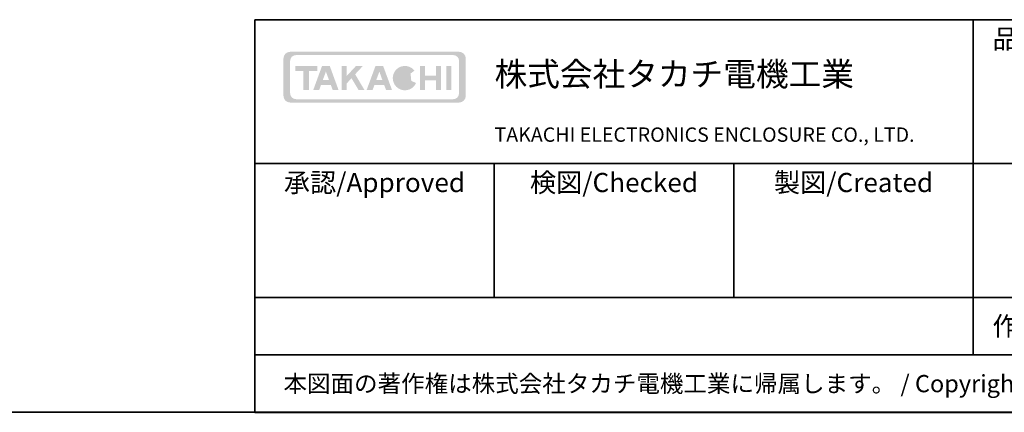
# Model space of a CAD drawing. Units: millimetres. Extents: x 14 to 2195, y 8 to 570.
# Drawn here: x 694 to 848, y 8 to 70 of the extents above; entities that cross this region are included whole.
import ezdxf
from ezdxf.enums import TextEntityAlignment as Align

# ---------------------------------------------------------------- set-up
doc = ezdxf.new("R2010")
doc.units = ezdxf.units.MM
doc.layers.add('Border (ISO)', color=7, linetype='Continuous', lineweight=35)
doc.layers.add('Title (ISO)', color=7, linetype='Continuous', lineweight=35)
doc.layers.add('Hatch (ISO)', color=1, linetype='Continuous', lineweight=18, true_color=0xff0000)
doc.styles.add('Note Text (TK)', font='MS PGothic.ttf')
doc.styles.add('文字スタイル40', font='MS PGothic.ttf')
doc.styles.add('文字スタイル67', font='arial.ttf')

# ---------------------------------------------------------------- blocks, each defined once
blk = doc.blocks.new('図面枠 tk図枠')
at = {"layer": 'Border (ISO)'}
blk.add_line((14.5, 8), (405.5, 8), dxfattribs=at)
blk = doc.blocks.new('表題欄 tk表題欄')
at = {"layer": 'Hatch (ISO)'}
h = blk.add_hatch(color=256, dxfattribs=at)
edge = h.paths.add_edge_path(flags=0)
edge.add_arc((95.44, 237.35), 0.596, 270, 360)
edge.add_line((96.04, 237.35), (96.04, 240.76))
edge.add_arc((95.44, 240.76), 0.596, 0, 90)
edge.add_line((95.44, 241.35), (79.01, 241.35))
edge.add_arc((79.01, 240.76), 0.596, 90, 180)
edge.add_line((78.41, 240.76), (78.41, 237.35))
edge.add_arc((79.01, 237.35), 0.596, 180, 270)
edge.add_line((79.01, 236.75), (95.44, 236.75))
edge = h.paths.add_edge_path()
edge.add_line((77.71, 241), (77.71, 237.1))
edge.add_arc((78.41, 237.1), 0.702, 180, 270)
edge.add_line((78.41, 236.4), (96.04, 236.4))
edge.add_arc((96.04, 237.1), 0.702, 270, 360)
edge.add_line((96.74, 237.1), (96.74, 241))
edge.add_arc((96.04, 241), 0.702, 0, 90)
edge.add_line((96.04, 241.71), (78.41, 241.71))
edge.add_arc((78.41, 241), 0.702, 90, 180)
for points in [[(78.94, 240.2), (78.94, 239.71), (79.79, 239.71), (79.79, 237.71), (80.38, 237.71), (80.38, 239.71), (81.23, 239.71), (81.23, 240.2)], [(85.55, 237.71), (84.81, 238.94), (84.29, 238.37), (84.29, 237.71), (83.77, 237.71), (83.77, 240.2), (84.29, 240.2), (84.29, 239.15), (85.26, 240.2), (85.98, 240.2), (85.19, 239.35), (86.17, 237.71)], [(91.96, 240.2), (91.96, 237.71), (92.48, 237.71), (92.48, 238.71), (93.64, 238.71), (93.64, 237.71), (94.16, 237.71), (94.16, 240.2), (93.64, 240.2), (93.64, 239.2), (92.48, 239.2), (92.48, 240.2)], [(94.71, 240.2), (94.71, 237.71), (95.23, 237.71), (95.23, 240.2)]]:
    blk.add_hatch(color=256, dxfattribs=at).paths.add_polyline_path(points)
h = blk.add_hatch(color=256, dxfattribs=at)
h.paths.add_polyline_path([(82.46, 238.76), (81.82, 238.76), (82.14, 239.63)], flags=0)
h.paths.add_polyline_path([(82.65, 238.24), (81.63, 238.24), (81.44, 237.71), (80.82, 237.71), (81.73, 240.2), (82.55, 240.2), (83.46, 237.71), (82.85, 237.71)])
h = blk.add_hatch(color=256, dxfattribs=at)
h.paths.add_polyline_path([(87.4, 238.76), (88.03, 238.76), (87.72, 239.63)], flags=0)
h.paths.add_polyline_path([(87.01, 237.71), (87.21, 238.24), (88.22, 238.24), (88.42, 237.71), (89.04, 237.71), (88.12, 240.2), (87.31, 240.2), (86.39, 237.71)])
h = blk.add_hatch(color=256, dxfattribs=at)
edge = h.paths.add_edge_path()
edge.add_arc((90.39, 238.95), 1.27, 38.5505, 336.582)
edge.add_line((91.56, 238.44), (91.04, 238.67))
edge.add_ellipse((90.39, 238.95), major_axis=(0, -0.8), ratio=0.867347, start_angle=124.651, end_angle=429.4109, ccw=False)
edge.add_line((90.96, 239.41), (91.39, 239.74))
at = {"layer": 'Title (ISO)'}
for p, q in [((74.71, 245.05), (255.71, 245.05)), ((74.71, 204.05), (74.71, 245.05)), ((149.71, 245.05), (149.71, 210.05)), ((74.71, 230.05), (230.71, 230.05)), ((99.71, 230.05), (99.71, 216.05)), ((124.71, 230.05), (124.71, 216.05)), ((74.71, 216.05), (230.71, 216.05)), ((255.71, 210.05), (74.71, 210.05)), ((74.71, 204.05), (255.71, 204.05))]:
    blk.add_line(p, q, dxfattribs=at)
at = {"layer": 'Title (ISO)', "color": 1, "true_color": 0xff0000, "char_height": 2, "line_spacing_factor": 1.5, "style": 'Note Text (TK)'}
for s, insert, attachment_point in [('\\fＭＳ Ｐゴシック|b0|i0;{\\H2.0000;品名/Title}', (151.71, 243.05), 4), ('\\fＭＳ Ｐゴシック|b0|i0;{\\H2.0000;承認/Approved}', (87.21, 228.05), 5), ('\\fＭＳ Ｐゴシック|b0|i0;{\\H2.0000;検図/Checked}', (112.21, 228.05), 5), ('\\fＭＳ Ｐゴシック|b0|i0;{\\H2.0000;製図/Created}', (137.21, 228.05), 5), ('\\fＭＳ Ｐゴシック|b0|i0;{\\H2.0000;作成日/Date}', (151.71, 213.05), 4)]:
    blk.add_mtext(s, dxfattribs=dict(at, insert=insert, attachment_point=attachment_point))
at = {"layer": 'Title (ISO)', "color": 7, "attachment_point": 4, "line_spacing_factor": 1.5, "style": 'Note Text (TK)'}
for s, insert, char_height in [('株式会社タカチ電機工業', (99.74, 239.05), 2.5), ('\\fArial|b0|i0;{\\H1.4986;TAKACHI ELECTRONICS ENCLOSURE CO., LTD.}', (99.74, 233.05), 1.4986), ('\\fMS PGothic|b0|i0;{\\H1.8000;本図面の著作権は株式会社タカチ電機工業に帰属します。 / Copyright (C)\xa0 TAKACHI ELECTRONICS ENCLOSURE CO., LTD. All Rights Reserved.}', (77.71, 207.05), 1.8)]:
    blk.add_mtext(s, dxfattribs=dict(at, insert=insert, char_height=char_height))
at = {"layer": 'Title (ISO)', "color": 7}
for tag, p, height, style in [('<品名>_001', (157.47, 236.75), 2.5, 'Note Text (TK)'), ('<Title>_001', (157.5, 231.55), 2, '文字スタイル67'), ('<型番>_001', (157.4, 219.99), 3, '文字スタイル40'), ('<ページ_No.>_001', (237.95, 212.3), 2.5, 'Note Text (TK)'), ('<総ページ数>_001', (246.79, 212.3), 2.5, 'Note Text (TK)'), ('作成日_001', (175.87, 211.78), 2.5, 'Note Text (TK)')]:
    blk.add_attdef(tag, p, '', height=height, dxfattribs=dict(at, style=style))
at = {"layer": 'Title (ISO)', "color": 7, "style": 'Note Text (TK)'}
for tag, p in [('<尺度>', (243.21, 224.55)), ('<部品サイズ>', (112.21, 213.05))]:
    blk.add_attdef(tag, text='', height=2.5, dxfattribs=at).set_placement(p, align=Align.MIDDLE_CENTER)

msp = doc.modelspace()

# ---------------------------------------------------------------- block references
at = {"xscale": 1.5, "yscale": 1.5, "zscale": 1.5}
for name, p in [('図面枠 tk図枠', (393.75, -4)), ('表題欄 tk表題欄', (618.4368, -298.0791))]:
    msp.add_blockref(name, p, dxfattribs=at)

doc.saveas('drawing.dxf')
